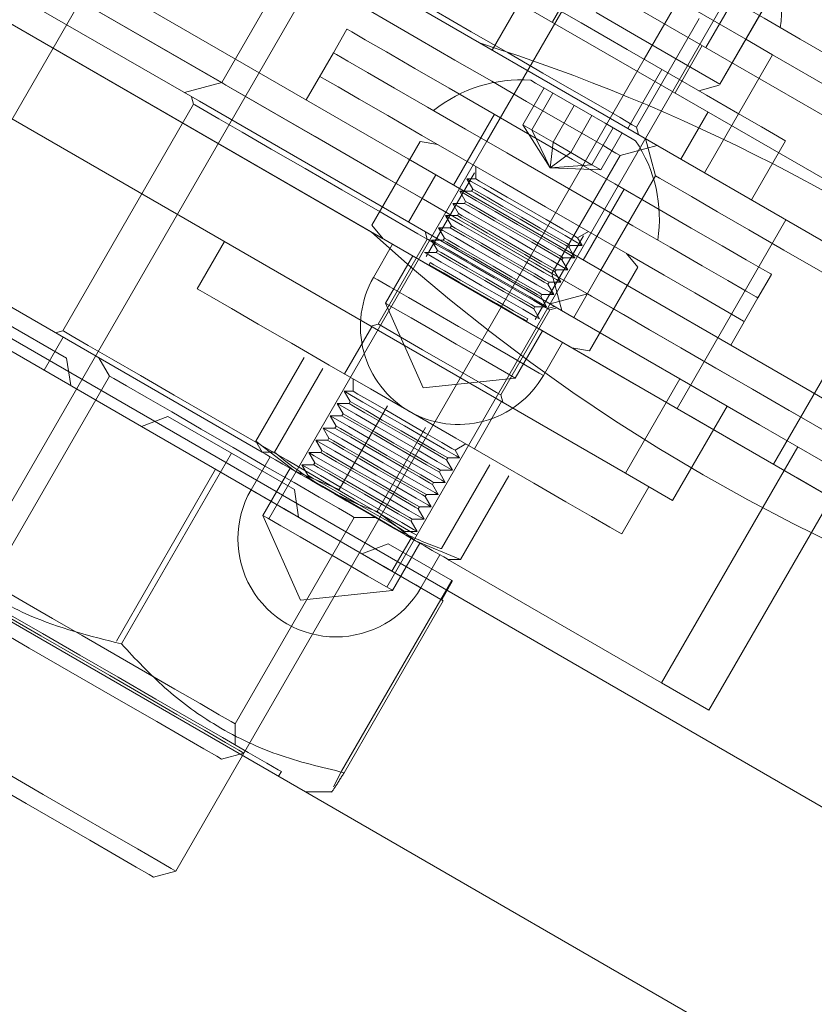
# Model space of a CAD drawing. Units: millimetres. Extents: x 1887.58 to 1893.75, y 923.85 to 929.81.
# Drawn here: x 1891.15 to 1891.2, y 927.01 to 927.07 of the extents above; entities that cross this region are included whole.
import ezdxf

# ---------------------------------------------------------------- set-up
doc = ezdxf.new("R2010")
doc.units = ezdxf.units.MM
doc.linetypes.add('HIDDEN', pattern=[1.905, 1.27, -0.635])
doc.layers.get('0').update_dxf_attribs({"lineweight": 80})

msp = doc.modelspace()

# ---------------------------------------------------------------- linework, layer by layer
at = {"color": 7, "linetype": 'HIDDEN', "lineweight": 0}
for p, q in [((1891.159591539611, 927.0801894084426), (1891.198529560539, 927.0577085156852)), ((1891.200028265878, 927.060304383747), (1891.166930970423, 927.0794131224914)), ((1891.192817203641, 927.0661982611339), (1891.169800012528, 927.0794872671795)), ((1891.147200175612, 927.0527320224845), (1891.160688613002, 927.0760947903754)), ((1891.171647555226, 927.0740940897647), (1891.149541450467, 927.0358050581856)), ((1891.185302773499, 927.0722672718472), (1891.178558554804, 927.0605859102345)), ((1891.191388533766, 927.0637350048667), (1891.196319959502, 927.0722765176005)), ((1891.187222763597, 927.0651017683941), (1891.190969571612, 927.0715914385487)), ((1891.167726909183, 927.0703006956592), (1891.163980101168, 927.0638110255046)), ((1891.622150590751, 926.7992861384305), (1891.153596628921, 927.0698059361953)), ((1891.163980101168, 927.0638110255046), (1891.153596628921, 927.0698059361953)), ((1891.18367427029, 927.069746352452), (1891.18217556495, 927.0671504843901)), ((1891.180358484106, 927.0681995870613), (1891.178859689435, 927.0656037189995)), ((1891.185048180293, 927.0568390575537), (1891.191792488319, 927.0685204638319)), ((1891.190618232988, 927.065737268769), (1891.192116938328, 927.0683331368307)), ((1891.620651974742, 926.7966902703687), (1891.152097923581, 927.0672100681335)), ((1891.172215878727, 927.0555949454199), (1891.152097923581, 927.0672100681335)), ((1891.186797190954, 927.0613671540534), (1891.190244293633, 927.0673376327294)), ((1891.170871358606, 927.066754658953), (1891.170121961271, 927.065456724922)), ((1891.188924786178, 927.0632538237071), (1891.190423580849, 927.0658496917689)), ((1891.165116569508, 927.026812736815), (1891.187222763597, 927.0651017683941)), ((1891.186322843612, 927.0612948853153), (1891.188196292285, 927.0645397427253)), ((1891.163980101168, 927.0638110255046), (1891.161932814467, 927.0632624441437)), ((1891.180550902971, 927.0614949866422), (1891.181719887776, 927.0635197619438)), ((1891.162322208076, 927.0630376428093), (1891.162431906482, 927.0626281944021)), ((1891.181038024639, 927.0612137728131), (1891.182207009444, 927.0632385481147)), ((1891.162431906482, 927.0626281944021), (1891.155237995787, 927.0501680455716)), ((1891.182208081415, 927.0605382521729), (1891.183377066221, 927.0625630274745)), ((1891.1789834128, 927.0620711712666), (1891.178234015465, 927.0607732372356)), ((1891.183182146089, 927.0599758245148), (1891.184351220225, 927.0620005998164)), ((1891.189243161682, 927.0596088529742), (1891.190741956353, 927.062204721036)), ((1891.190541140379, 927.0588594556388), (1891.192414499721, 927.0621043130487)), ((1891.182208081415, 927.0605382521729), (1891.180550902971, 927.0614949866422)), ((1891.182046124404, 927.0591329870061), (1891.180550902971, 927.0614949866422)), ((1891.182046124404, 927.0591329870061), (1891.181038024639, 927.0612137728131)), ((1891.184352202866, 927.0593003038746), (1891.185521277002, 927.0613250791762)), ((1891.18690688936, 927.0609577056464), (1891.186797190954, 927.0613671540534)), ((1891.178234015465, 927.0607732372356), (1891.176735310125, 927.0581773691738)), ((1891.184839324533, 927.0590190900456), (1891.186008309339, 927.0610438653472)), ((1891.187296282969, 927.0607328596465), (1891.187844864329, 927.0586855729456)), ((1891.178558554804, 927.0605859102345), (1891.166568733423, 927.03981896574)), ((1891.174890358024, 927.0605833643024), (1891.172230439672, 927.0559762992433)), ((1891.175862278755, 927.0604119828758), (1891.174890358024, 927.0605833643024)), ((1891.182046124404, 927.0591329870061), (1891.182208081415, 927.0605382521729)), ((1891.184352202866, 927.0593003038746), (1891.182208081415, 927.0605382521729)), ((1891.185897985616, 927.0598096242833), (1891.187945272317, 927.0603582056442)), ((1891.182046124404, 927.0591329870061), (1891.183182146089, 927.0599758245148)), ((1891.182151177601, 927.0533199541287), (1891.185897985616, 927.0598096242833)), ((1891.177953069628, 927.0592048984205), (1891.177953069628, 927.058520221358)), ((1891.182046124404, 927.0591329870061), (1891.184352202866, 927.0593003038746)), ((1891.182046124404, 927.0591329870061), (1891.184839324533, 927.0590190900456)), ((1891.184839324533, 927.0590190900456), (1891.184352202866, 927.0593003038746)), ((1891.175761870768, 927.0587393948426), (1891.174263165428, 927.0561435267808)), ((1891.177887768704, 927.058852800483), (1891.175227850352, 927.0542457354239)), ((1891.177466305284, 927.058520221358), (1891.177790844624, 927.0579582403547)), ((1891.177953069628, 927.058520221358), (1891.177466305284, 927.058520221358)), ((1891.187844864329, 927.0586855729456), (1891.18484745365, 927.0534938368219)), ((1891.177790844624, 927.0579582403547), (1891.177725901024, 927.0578458173547)), ((1891.185372719633, 927.0566517305526), (1891.186122027637, 927.0579496645835)), ((1891.177725901024, 927.0578458173547), (1891.177077001007, 927.0578458173547)), ((1891.177077001007, 927.0578458173547), (1891.177401451015, 927.0572838363513)), ((1891.173058448243, 927.0360721577247), (1891.185048180293, 927.0568390575537)), ((1891.176687607398, 927.0571714133514), (1891.177012057406, 927.056609432348)), ((1891.177336507415, 927.0571714133514), (1891.176687607398, 927.0571714133514)), ((1891.177401451015, 927.0572838363513), (1891.177336507415, 927.0571714133514)), ((1891.176298213789, 927.056497009348), (1891.176622663797, 927.0559350283447)), ((1891.176947203137, 927.056497009348), (1891.176298213789, 927.056497009348)), ((1891.177012057406, 927.056609432348), (1891.176947203137, 927.056497009348)), ((1891.183873924962, 927.0540558624907), (1891.185372719633, 927.0566517305526)), ((1891.172230439672, 927.0559762992433), (1891.172864868075, 927.0552202467521)), ((1891.176557809528, 927.0558226053447), (1891.17590882018, 927.0558226053447)), ((1891.17590882018, 927.0558226053447), (1891.176233359519, 927.0552606243414)), ((1891.176622663797, 927.0559350283447), (1891.176557809528, 927.0558226053447)), ((1891.195026804677, 927.0562696620815), (1891.189031893987, 927.0458861898343)), ((1891.145353615555, 927.0555286618553), (1891.166199617939, 927.0434932370242)), ((1891.175281448921, 927.0552095270382), (1891.172583743577, 927.0505369377277)), ((1891.175171750515, 927.0556189754453), (1891.175281448921, 927.0552095270382)), ((1891.176233359519, 927.0552606243414), (1891.176168415919, 927.0551482013414)), ((1891.183882679395, 927.0553916281788), (1891.181222761042, 927.0507845631197)), ((1891.183562070617, 927.0552818851073), (1891.184154960129, 927.0556242013058)), ((1891.183805408124, 927.054860377022), (1891.183562070617, 927.0552818851073)), ((1891.173383970223, 927.0549205414165), (1891.172334867552, 927.0531034159071)), ((1891.176168415919, 927.0551482013414), (1891.175519515902, 927.0551482013414)), ((1891.175519515902, 927.0551482013414), (1891.17584396591, 927.054586220338)), ((1891.183091564506, 927.0547479540221), (1891.183156418776, 927.054860377022)), ((1891.183416014515, 927.0541859730188), (1891.183091564506, 927.0547479540221)), ((1891.183156418776, 927.054860377022), (1891.183805408124, 927.054860377022)), ((1891.14460430755, 927.0542307278245), (1891.613158358712, 926.7837109300596)), ((1891.174487207449, 927.054283567081), (1891.172988502109, 927.0516876990192)), ((1891.17577902231, 927.054473797338), (1891.175130122293, 927.054473797338)), ((1891.17584396591, 927.054586220338), (1891.17577902231, 927.054473797338)), ((1891.182702170897, 927.0540735500188), (1891.182767114497, 927.0541859730188)), ((1891.182767114497, 927.0541859730188), (1891.183416014515, 927.0541859730188)), ((1891.186880090075, 927.0536610643594), (1891.186245751002, 927.0544171168506)), ((1891.175389718032, 927.0537993933347), (1891.175325846403, 927.0537993933347)), ((1891.175454572302, 927.0539118163347), (1891.175389718032, 927.0537993933347)), ((1891.183026710237, 927.0535115690154), (1891.182702170897, 927.0540735500188)), ((1891.186880090075, 927.0536610643594), (1891.184220261053, 927.0490539993003)), ((1891.182699758961, 927.0512726674278), (1891.182151177601, 927.0533199541287)), ((1891.184098056314, 927.052195902791), (1891.182151177601, 927.0533199541287)), ((1891.182312866619, 927.0533991460154), (1891.182377720889, 927.0535115690154)), ((1891.182637316628, 927.0528371650121), (1891.182312866619, 927.0533991460154)), ((1891.182377720889, 927.0535115690154), (1891.183026710237, 927.0535115690154)), ((1891.183348658979, 927.0508979687601), (1891.18484745365, 927.0534938368219)), ((1891.193484773827, 927.0519682428662), (1891.194234171162, 927.0532661768971)), ((1891.194337795064, 927.0428228529137), (1891.200332705754, 927.0532063251609)), ((1891.18192347301, 927.0527247420121), (1891.18198832728, 927.0528371650121)), ((1891.182247923019, 927.0521627610087), (1891.18192347301, 927.0527247420121)), ((1891.18198832728, 927.0528371650121), (1891.182637316628, 927.0528371650121)), ((1891.181534079401, 927.0520503380087), (1891.181599023002, 927.0521627610087)), ((1891.18185852941, 927.0514883570054), (1891.181534079401, 927.0520503380087)), ((1891.181599023002, 927.0521627610087), (1891.182247923019, 927.0521627610087)), ((1891.184098056314, 927.052195902791), (1891.182050769613, 927.0516473660955)), ((1891.172988502109, 927.0516876990192), (1891.175059104188, 927.0470310999486)), ((1891.181144685792, 927.0513759340055), (1891.181209629393, 927.0514883570054)), ((1891.181209629393, 927.0514883570054), (1891.18185852941, 927.0514883570054)), ((1891.18190087228, 927.0513877703563), (1891.182310365353, 927.0514974687622)), ((1891.18203067015, 927.0513128216896), (1891.182440163222, 927.0514225200957)), ((1891.179332964805, 927.0466402770445), (1891.18203067015, 927.0513128216896)), ((1891.181469225132, 927.050813953002), (1891.181144685792, 927.0513759340055)), ((1891.152013148509, 927.0506454301658), (1891.155438901092, 927.0486675536127)), ((1891.172239194105, 927.0503897649884), (1891.170740399434, 927.0477938969265)), ((1891.172583743577, 927.0505369377277), (1891.172174250505, 927.0504272393216)), ((1891.180755381514, 927.0507015300021), (1891.180820235784, 927.050813953002)), ((1891.180787272664, 927.0506462341443), (1891.180755381514, 927.0507015300021)), ((1891.155250412789, 927.0498147416663), (1891.154201310118, 927.0479976608224)), ((1891.155237995787, 927.0501680455716), (1891.154828502714, 927.0500583025001)), ((1891.180127116947, 927.0475661923363), (1891.181625911618, 927.0501620603981)), ((1891.159564650995, 927.044901137454), (1891.151512895192, 927.0495497860701)), ((1891.181680046173, 927.0477080052185), (1891.182729148844, 927.0495251307281)), ((1891.183248340323, 927.049225380727), (1891.184220261053, 927.0490539993003)), ((1891.155438901092, 927.0486675536127), (1891.155673305504, 927.0471477661687)), ((1891.157223644133, 927.0486755040672), (1891.157800543405, 927.047676337397)), ((1891.157800543405, 927.047676337397), (1891.151244813013, 927.0363214357393)), ((1891.171208761602, 927.0475234921423), (1891.171208761602, 927.0468388150798)), ((1891.175059104188, 927.0470310999486), (1891.180127116947, 927.0475661923363)), ((1891.171208761602, 927.0468388150798), (1891.170722086589, 927.0468388150798)), ((1891.170722086589, 927.0468388150798), (1891.171046536598, 927.0462768340765)), ((1891.179442663211, 927.046230783972), (1891.179332964805, 927.0466402770445)), ((1891.170981682329, 927.0461644110765), (1891.170332692981, 927.0461644110765)), ((1891.170332692981, 927.0461644110765), (1891.170657142989, 927.0456024300731)), ((1891.173099004494, 927.0460424296649), (1891.170439086141, 927.0414353646058)), ((1891.171046536598, 927.0462768340765), (1891.170981682329, 927.0461644110765)), ((1891.177879103602, 927.0436723902435), (1891.179377808942, 927.0462682583053)), ((1891.169943299371, 927.0454900070732), (1891.170267838711, 927.0449280260698)), ((1891.17059228872, 927.0454900070732), (1891.169943299371, 927.0454900070732)), ((1891.170657142989, 927.0456024300731), (1891.17059228872, 927.0454900070732)), ((1891.161007435161, 927.0454525774053), (1891.159564650995, 927.044901137454)), ((1891.161007435161, 927.0454525774053), (1891.164511352325, 927.0434295887227)), ((1891.170267838711, 927.0449280260698), (1891.170202895111, 927.0448156030699)), ((1891.168210546944, 927.0399093686608), (1891.159564650995, 927.044901137454)), ((1891.170202895111, 927.0448156030699), (1891.169553995094, 927.0448156030699)), ((1891.169553995094, 927.0448156030699), (1891.169878445102, 927.0442536220664)), ((1891.165847386005, 927.0440863498635), (1891.167974445244, 927.0424685217024)), ((1891.169164601485, 927.0441411990665), (1891.169489051493, 927.0435792180632)), ((1891.169813501502, 927.0441411990665), (1891.169164601485, 927.0441411990665)), ((1891.169878445102, 927.0442536220664), (1891.169813501502, 927.0441411990665)), ((1891.176817762591, 927.0436004788291), (1891.177410741434, 927.0439427950276)), ((1891.164511352325, 927.0434295887227), (1891.158455785919, 927.0329410632788)), ((1891.164511352325, 927.0434295887227), (1891.167976142532, 927.0414291561049)), ((1891.168775207876, 927.0434667950632), (1891.169099657884, 927.0429048140599)), ((1891.169424197224, 927.0434667950632), (1891.168775207876, 927.0434667950632)), ((1891.169489051493, 927.0435792180632), (1891.169424197224, 927.0434667950632)), ((1891.177061189429, 927.0431789707438), (1891.176817762591, 927.0436004788291)), ((1891.176870199859, 927.0432892051356), (1891.177061189429, 927.0431789707438)), ((1891.188185393909, 927.0307997110881), (1891.195679099271, 927.0437790513972)), ((1891.168385814267, 927.0427923910598), (1891.168710353606, 927.0422304100565)), ((1891.169034803615, 927.0427923910598), (1891.168385814267, 927.0427923910598)), ((1891.169099657884, 927.0429048140599), (1891.169034803615, 927.0427923910598)), ((1891.178732660825, 927.0427898004623), (1891.176072742472, 927.0381827354032)), ((1891.176185656792, 927.0431598985862), (1891.176347345811, 927.0430665477439)), ((1891.176250600392, 927.0432722769207), (1891.17641220008, 927.0431789707438)), ((1891.176347345811, 927.0430665477439), (1891.17641220008, 927.0431789707438)), ((1891.176671795819, 927.0425045667405), (1891.176347345811, 927.0430665477439)), ((1891.17641220008, 927.0431789707438), (1891.177061189429, 927.0431789707438)), ((1891.163635194372, 927.0425509741688), (1891.158179127969, 927.0331007870166)), ((1891.167742988754, 927.0426021608029), (1891.166244283414, 927.040006292741)), ((1891.167974445244, 927.0424685217024), (1891.170439086141, 927.0414353646058)), ((1891.175796263183, 927.0424854945828), (1891.175957952202, 927.0423921437406)), ((1891.175861206784, 927.0425978729173), (1891.176022806471, 927.0425045667405)), ((1891.175957952202, 927.0423921437406), (1891.176022806471, 927.0425045667405)), ((1891.176282402211, 927.0418301627373), (1891.175957952202, 927.0423921437406)), ((1891.176022806471, 927.0425045667405), (1891.176671795819, 927.0425045667405)), ((1891.176480806249, 927.0426148011322), (1891.176671795819, 927.0425045667405)), ((1891.198274967333, 927.0422803013918), (1891.190781261971, 927.0293009610828)), ((1891.168645410006, 927.0421179870566), (1891.168581627708, 927.0421179870566)), ((1891.175406958906, 927.0418110905795), (1891.175568558593, 927.0417177397372)), ((1891.175471813175, 927.041923468914), (1891.175633502193, 927.0418301627373)), ((1891.175568558593, 927.0417177397372), (1891.175633502193, 927.0418301627373)), ((1891.175893008602, 927.0411557587339), (1891.175568558593, 927.0417177397372)), ((1891.175633502193, 927.0418301627373), (1891.176282402211, 927.0418301627373)), ((1891.176091412641, 927.0419403971289), (1891.176282402211, 927.0418301627373)), ((1891.167976142532, 927.0414291561049), (1891.168210546944, 927.0399093686608)), ((1891.175017565296, 927.0411366865761), (1891.175179164984, 927.041043335734)), ((1891.175082419566, 927.0412490649106), (1891.175244108585, 927.0411557587339)), ((1891.175179164984, 927.041043335734), (1891.175244108585, 927.0411557587339)), ((1891.175244108585, 927.0411557587339), (1891.175893008602, 927.0411557587339)), ((1891.175702108363, 927.0412659931255), (1891.175893008602, 927.0411557587339)), ((1891.175503704324, 927.0404813547306), (1891.175179164984, 927.041043335734)), ((1891.175312714754, 927.0405915891223), (1891.175503704324, 927.0404813547306)), ((1891.174628171688, 927.0404622825729), (1891.174789860706, 927.0403689317307)), ((1891.174693115288, 927.0405746609073), (1891.174854714975, 927.0404813547306)), ((1891.174789860706, 927.0403689317307), (1891.174854714975, 927.0404813547306)), ((1891.175114310715, 927.0398069507272), (1891.174789860706, 927.0403689317307)), ((1891.174854714975, 927.0404813547306), (1891.175503704324, 927.0404813547306)), ((1891.164712168299, 927.0285460698939), (1891.171267898691, 927.0399009715516)), ((1891.166244283414, 927.040006292741), (1891.168314885493, 927.0353496936705)), ((1891.176172525143, 927.035312576661), (1891.168210546944, 927.0399093686608)), ((1891.171267898691, 927.0399009715516), (1891.172421607904, 927.0399009715516)), ((1891.174238778079, 927.039787833904), (1891.174400467097, 927.0396945277273)), ((1891.174303721679, 927.039900256904), (1891.174465321367, 927.0398069507272)), ((1891.174400467097, 927.0396945277273), (1891.174465321367, 927.0398069507272)), ((1891.174724917106, 927.0391325467239), (1891.174400467097, 927.0396945277273)), ((1891.174465321367, 927.0398069507272), (1891.175114310715, 927.0398069507272)), ((1891.174923321145, 927.039917185119), (1891.175114310715, 927.0398069507272)), ((1891.173849473801, 927.0391134299007), (1891.174011073488, 927.039020123724)), ((1891.17391432807, 927.0392258529007), (1891.174076017089, 927.0391325467239)), ((1891.174043053968, 927.0389648278663), (1891.174011073488, 927.039020123724)), ((1891.174076017089, 927.0391325467239), (1891.174724917106, 927.0391325467239)), ((1891.174533927536, 927.0392427811156), (1891.174724917106, 927.0391325467239)), ((1891.17312973434, 927.0384537655041), (1891.171686950175, 927.0379022808872)), ((1891.17312973434, 927.0384537655041), (1891.17667277846, 927.0364082207567)), ((1891.173345825907, 927.0369445637775), (1891.174394928578, 927.038761689287)), ((1891.173382898251, 927.035884786058), (1891.174881603591, 927.0384806541199)), ((1891.176424974406, 927.0375895778985), (1891.188185393909, 927.0307997110881)), ((1891.176633651504, 927.0364307768215), (1891.170578085099, 927.0259422513775)), ((1891.17667277846, 927.0364082207567), (1891.176082658208, 927.0353644332771)), ((1891.168314885493, 927.0353496936705), (1891.173382898251, 927.035884786058)), ((1891.176172525143, 927.035312576661), (1891.170716458739, 927.0258623895087)), ((1891.190781261971, 927.0293009610828), (1891.188185393909, 927.0307997110881)), ((1891.164712168299, 927.027392360681), (1891.164712168299, 927.0285460698939)), ((1891.163963128287, 927.0266133501358), (1891.165191518174, 927.0269424900192)), ((1891.167108917674, 927.0256624221782), (1891.167258815008, 927.0259220179175)), ((1891.170578085099, 927.0259422513775), (1891.170130983696, 927.0250841382765)), ((1891.16860154851, 927.0248006465083), (1891.170030754371, 927.0248006465083))]:
    msp.add_line(p, q, dxfattribs=at)
at = {"color": 7, "linetype": 'Continuous', "lineweight": 15}
for p, q in [((1891.626646796102, 926.8070737426159), (1891.15809274494, 927.0775935403808)), ((1891.191393446968, 927.0637321909417), (1891.196324872705, 927.0722737036756)), ((1891.186701160183, 927.066441285982), (1891.184581962068, 927.067664807332)), ((1891.143360106085, 927.0670630740561), (1891.186191973771, 927.0423341232889)), ((1891.191393446968, 927.0637321909417), (1891.186701160183, 927.066441285982)), ((1891.194287948394, 927.0653491257933), (1891.192817203641, 927.0661982611339)), ((1891.170121961271, 927.065456724922), (1891.16862325593, 927.0628608568602)), ((1891.192414499721, 927.0621043130487), (1891.194287948394, 927.0653491257933)), ((1891.194287948394, 927.0653491257933), (1891.200777573883, 927.061602317778)), ((1891.190227499415, 927.0633669613546), (1891.191353516033, 927.0636686766366)), ((1891.19313700844, 927.0573607502988), (1891.195010367783, 927.0606055630434)), ((1891.16412705058, 927.0550732973402), (1891.16262834524, 927.0524774292784)), ((1891.191986068487, 927.0493723748043), (1891.193484773827, 927.0519682428662)), ((1891.168507304358, 927.0486934595881), (1891.165847386005, 927.0440863498635)), ((1891.169549260553, 927.0480918603087), (1891.166889342201, 927.0434847505841)), ((1891.186191973771, 927.0423341232889), (1891.189189384451, 927.0475258594125)), ((1891.191785252513, 927.0460271094071), (1891.188787841832, 927.0408353732835)), ((1891.175183006215, 927.044839231106), (1891.172523087862, 927.0402321213815)), ((1891.166199617939, 927.0434932370242), (1891.165847386005, 927.0440863498635)), ((1891.166889342201, 927.0434847505841), (1891.166199617939, 927.0434932370242)), ((1891.166639751528, 927.0432391351384), (1891.165590648857, 927.041422009629)), ((1891.317544023269, 926.9388087092289), (1891.137859999524, 927.0425493215463)), ((1891.188787841832, 927.0408353732835), (1891.186191973771, 927.0423341232889)), ((1891.179774706351, 927.0421882011829), (1891.177114787998, 927.0375811361238)), ((1891.185991157796, 927.0389889025571), (1891.187489863136, 927.0415847706189)), ((1891.174650147101, 927.0386142932203), (1891.172523087862, 927.0402321213815)), ((1891.177114787998, 927.0375811361238), (1891.174650147101, 927.0386142932203)), ((1891.174935738147, 927.0360265989403), (1891.175984840818, 927.0378437244499)), ((1891.176424974406, 927.0375895778985), (1891.177114787998, 927.0375811361238)), ((1891.161444710159, 927.0204528198647), (1891.165116569508, 927.026812736815)), ((1891.160216320272, 927.0201236799812), (1891.161444710159, 927.0204528198647))]:
    msp.add_line(p, q, dxfattribs=at)
at = {"color": 7, "linetype": 'Continuous', "lineweight": 15, "flags": 128}
for points in [[(1891.195010367783, 927.0606055630434), (1891.194974188748, 927.0606264664856), (1891.194553886631, 927.0608691340099), (1891.193674244771, 927.0613770251233), (1891.192361883791, 927.0621346855717), (1891.190656823958, 927.0631191573007), (1891.18861069856, 927.0643004251116), (1891.186285860599, 927.0656427119588), (1891.183752881525, 927.0671051489333), (1891.181088675287, 927.0686433385529), (1891.178374175724, 927.0702105160657), (1891.175692013965, 927.0717590680754), (1891.173123481174, 927.0732419618373), (1891.170746831262, 927.0746141745527), (1891.168634154306, 927.0758339440029), (1891.166849589928, 927.0768642425089), (1891.165447540675, 927.077673714908), (1891.16447043875, 927.0782378398541), (1891.163948031357, 927.0785394658051), (1891.163859951041, 927.0785902951154)], [(1891.154559080571, 927.0709808168433), (1891.164251399262, 927.0653849921696), (1891.174243691281, 927.0596159101192), (1891.184522646317, 927.053681342485), (1891.195074596735, 927.0475891950557), (1891.205885338914, 927.041347596948), (1891.21694040124, 927.034964945271), (1891.228225044106, 927.0284497264648), (1891.239724259912, 927.0218106949627), (1891.251422505075, 927.0150566945285), (1891.263304236007, 927.0081967922538), (1891.275353551801, 927.0012401445607), (1891.287554283554, 926.9941959972025), (1891.299890173034, 926.9870738639254)], [(1891.153060375231, 927.0683849487815), (1891.162752604591, 927.0627891241077), (1891.172744985941, 927.0570200420574), (1891.183023940977, 927.0510854744231), (1891.193575891395, 927.0449933269939), (1891.204386633574, 927.0387517288862), (1891.2154416959, 927.0323690772091), (1891.226726338766, 927.025853858403), (1891.238225465241, 927.0192148269009), (1891.249923799734, 927.0124608264667), (1891.261805530667, 927.005600924192), (1891.27385475713, 926.9986442764989), (1891.286055578214, 926.9916001291407), (1891.298391467694, 926.9844779958637)], [(1891.170121961271, 927.065456724922), (1891.170290528772, 927.065359443518), (1891.170924242528, 927.0649935886142), (1891.172003271067, 927.0643705499069), (1891.173483574232, 927.0635159207129), (1891.175304496306, 927.0624645847681), (1891.177391445949, 927.0612596889212), (1891.179659112102, 927.0599504991906), (1891.182014501248, 927.0585906141462), (1891.184361225291, 927.057235731635), (1891.186603253462, 927.0559412815111), (1891.188648753544, 927.0547602816931), (1891.190414022437, 927.0537411048902)], [(1891.180982728781, 927.0639453792527), (1891.18098540871, 927.0639438159611), (1891.181252418918, 927.0637896754077), (1891.181916951851, 927.0634059989795), (1891.182877974206, 927.0628511197867), (1891.183989161887, 927.0622096342382), (1891.185081232745, 927.0615790917311), (1891.185988120544, 927.0610555230361)], [(1891.185988120544, 927.0610555230361), (1891.186571540975, 927.0607186560254), (1891.186745557665, 927.0606182033728)], [(1891.190414022437, 927.0537411048902), (1891.191826791404, 927.0529254686556), (1891.192829173988, 927.0523467380992), (1891.193380167285, 927.0520286305881), (1891.193484773827, 927.0519682428662)], [(1891.16262834524, 927.0524774292784), (1891.162796912742, 927.0523801032089), (1891.163430626497, 927.0520142483052), (1891.164509655036, 927.0513912095978), (1891.165989958201, 927.0505365804038), (1891.167810880276, 927.0494852891245), (1891.169897829918, 927.048280348612), (1891.172165496072, 927.0469711588815), (1891.174520885217, 927.0456112738372), (1891.176867609261, 927.0442563913259), (1891.179109637432, 927.0429619412021), (1891.181155137514, 927.0417809860495), (1891.182920406407, 927.040761764581)], [(1891.166199617939, 927.0434932370242), (1891.166361128296, 927.043399975513), (1891.166607324393, 927.0432578053068), (1891.166934097006, 927.0430691830069), (1891.167335728955, 927.0428372798619), (1891.167805431088, 927.0425660710993), (1891.168335163618, 927.0422602465936), (1891.16891581479, 927.0419250322057), (1891.169537468868, 927.0415661451159)], [(1891.169537468868, 927.0415661451159), (1891.170189495468, 927.0411897044947), (1891.170860728223, 927.0408021421703), (1891.171539643439, 927.0404101579638), (1891.172214717425, 927.0400204070311), (1891.172874337156, 927.0396395891934), (1891.173507246933, 927.0392741809444), (1891.174102548381, 927.0389304354507), (1891.174650147101, 927.0386142932203)], [(1891.182920406407, 927.040761764581), (1891.184333175373, 927.0399461283466), (1891.185335557958, 927.0393673977902), (1891.185886551254, 927.039049290279), (1891.185991157796, 927.0389889025571)], [(1891.174650147101, 927.0386142932203), (1891.175140663345, 927.0383311141104), (1891.175565610672, 927.0380857666576), (1891.175917842606, 927.037882404751), (1891.176191195311, 927.0377245569632), (1891.176381202241, 927.0376149032227), (1891.176484379487, 927.0375553194793), (1891.176499029763, 927.0375468330392), (1891.176424974406, 927.0375895778985)], [(1891.145869501788, 927.0294451859007), (1891.145931318805, 927.0294095428519), (1891.146417457832, 927.029128820343), (1891.147358559385, 927.028585509508), (1891.148695307714, 927.0278136901043), (1891.150343910387, 927.0268619135028), (1891.152200654173, 927.0257898974431), (1891.154148962181, 927.0246650421269), (1891.156066361682, 927.0235580530007), (1891.157832345223, 927.0225384295429), (1891.159336053096, 927.0216703113756), (1891.160482883825, 927.0210081903778), (1891.161200747336, 927.0205936947721), (1891.161444710159, 927.0204528198647), (1891.161444710159, 927.0204528198647)], [(1891.160216320272, 927.0201236799812), (1891.159978163961, 927.0202612049779), (1891.159278613295, 927.0206650702007), (1891.158165371002, 927.0213078510479), (1891.156714189728, 927.0221456860234), (1891.155024048163, 927.0231214926504), (1891.153210093902, 927.024168764037), (1891.151395960979, 927.0252161247545), (1891.14970537276, 927.0261922440397), (1891.148253298176, 927.0270305703355), (1891.147138983911, 927.0276739318338), (1891.146438182613, 927.0280785563696), (1891.146198686337, 927.028216796014), (1891.146198686337, 927.028216796014)]]:
    msp.add_lwpolyline(points, dxfattribs=at)
at = {"color": 7, "linetype": 'HIDDEN', "lineweight": 0, "flags": 128}
for points in [[(1891.176866269297, 927.0771381312002), (1891.176867073275, 927.07713763988), (1891.177135066124, 927.0769829186754), (1891.177870259838, 927.0765584626688), (1891.179042549889, 927.0758816467298), (1891.180604054886, 927.0749801187874), (1891.18249072454, 927.0738908618545), (1891.184625376909, 927.0726584074096), (1891.186920556995, 927.0713332721045), (1891.189282377969, 927.0699696798258), (1891.191614183744, 927.0686234177512), (1891.193820390204, 927.0673496924076), (1891.195810683759, 927.0662005390731), (1891.197503683914, 927.0652230798236), (1891.197633213791, 927.0651483544843)], [(1891.177711697403, 927.0666126674087), (1891.175689959353, 927.0677799102605), (1891.173769611932, 927.0688886413403), (1891.172046953901, 927.0698832074667), (1891.17060827896, 927.0707138066352), (1891.169525855844, 927.071338765958), (1891.168853908442, 927.0717266856062), (1891.168626114521, 927.0718582254294)], [(1891.167726909183, 927.0703006956592), (1891.167954703104, 927.0701692005015), (1891.168626650507, 927.0697812361877), (1891.169709073622, 927.069156276865), (1891.171147659233, 927.0683257223619), (1891.172870406594, 927.0673311115701), (1891.174790664685, 927.0662224251557), (1891.176812402734, 927.0650551823039), (1891.178834140783, 927.0638879394521), (1891.180754488205, 927.0627792083724), (1891.182477146235, 927.0617846422459), (1891.183915821177, 927.0609540430775), (1891.184998244293, 927.0603290837546), (1891.185670191695, 927.0599411641064), (1891.185897985616, 927.0598096242833)], [(1891.170871358606, 927.066754658953), (1891.170872251915, 927.0667541676327), (1891.171140155433, 927.0665994464281), (1891.171875349148, 927.0661749904216), (1891.173047639198, 927.0654981744825), (1891.174609144195, 927.0645966465402), (1891.176495813849, 927.0635073896073), (1891.178630466218, 927.0622749351623), (1891.180925646304, 927.0609497998573), (1891.183287467278, 927.0595862075785), (1891.185619273053, 927.0582399455039), (1891.187825479514, 927.0569662201603), (1891.189815773069, 927.0558170668259), (1891.191508773224, 927.0548396522418), (1891.192835159162, 927.0540738626771), (1891.193740528335, 927.053551142626), (1891.194187808399, 927.053292886851), (1891.194234171162, 927.0532661768971)], [(1891.186797190954, 927.0613671540534), (1891.186569397032, 927.0614986492111), (1891.18589744963, 927.0618866135248), (1891.184815026515, 927.0625115728476), (1891.183376440904, 927.0633421273507), (1891.181653693543, 927.0643367381425), (1891.179733346121, 927.0654454245569), (1891.177711697403, 927.0666126674087)], [(1891.169372653266, 927.064158790891), (1891.169373457245, 927.0641582995709), (1891.169641450093, 927.0640035783663), (1891.170376643808, 927.0635791223597), (1891.171548933858, 927.0629023064207), (1891.173110438855, 927.0620007784783), (1891.174997108509, 927.0609115215454), (1891.177131760879, 927.0596790671005), (1891.179426940964, 927.0583539317955), (1891.181788761938, 927.0569903395167), (1891.184120567714, 927.0556440774421), (1891.186326774173, 927.0543703520985), (1891.188317067729, 927.053221198764), (1891.190010067884, 927.05224378418), (1891.191336364491, 927.0514779946153), (1891.192241733665, 927.0509552745642), (1891.19268910306, 927.0506970187892), (1891.192735376491, 927.0506703088353)], [(1891.173065594719, 927.0585655121495), (1891.171043856669, 927.0597327550012), (1891.169123509248, 927.0608414414155), (1891.167400851218, 927.0618360522074), (1891.165962265607, 927.0626666067105), (1891.164879842491, 927.0632915660333), (1891.164207895089, 927.0636795303469), (1891.163980101168, 927.0638110255046)], [(1891.162431906482, 927.0626281944021), (1891.162488988959, 927.0625952312819), (1891.162941450218, 927.06233398292), (1891.163825290632, 927.0618236798709), (1891.165099149972, 927.0610882181636), (1891.166703533826, 927.0601619902136), (1891.168563314864, 927.0590882322005), (1891.170591484741, 927.0579172374488), (1891.172693441983, 927.0567037211651), (1891.174770654552, 927.0555044085025), (1891.175281448921, 927.0552095270382)], [(1891.182151177601, 927.0533199541287), (1891.181923383679, 927.0534514939518), (1891.181251436277, 927.0538394136001), (1891.180169013162, 927.0544643729229), (1891.17873033822, 927.0552949720914), (1891.17700768019, 927.0562895382178), (1891.175087332768, 927.0573982692977), (1891.173065594719, 927.0585655121495)], [(1891.177466305284, 927.058520221358), (1891.177707588179, 927.0583809544078), (1891.178394632512, 927.0579842803264), (1891.179422921072, 927.0573905868359), (1891.180635856704, 927.0566903215228), (1891.181848792336, 927.055990011544), (1891.182877080896, 927.0553963627191), (1891.183564125229, 927.0549996439723), (1891.183805408124, 927.054860377022), (1891.183805408124, 927.054860377022)], [(1891.183562070617, 927.0552818851073), (1891.183348569648, 927.0554051171522), (1891.182740672537, 927.0557560984528), (1891.181830747485, 927.0562814091014), (1891.180757525457, 927.0569010532327), (1891.17968430343, 927.0575206973639), (1891.178774467709, 927.0580460080125), (1891.178166481267, 927.0583969893131), (1891.177953069628, 927.058520221358)], [(1891.187844864329, 927.0586855729456), (1891.188072658251, 927.0585540777879), (1891.188744605653, 927.0581661134742), (1891.189827028768, 927.0575411541514), (1891.19126570371, 927.0567105996483), (1891.19298836174, 927.0557159888565), (1891.194908709162, 927.054607302442), (1891.19693035788, 927.0534400595903), (1891.19895209593, 927.0522728167385), (1891.200872443351, 927.0511640856587), (1891.202595101382, 927.0501695195323), (1891.204033776324, 927.0493389203638), (1891.205116199439, 927.048713961041), (1891.205788146841, 927.0483260413928), (1891.206015940762, 927.0481945015696)], [(1891.177790844624, 927.0579582403547), (1891.177995055175, 927.0578403235013), (1891.178576599656, 927.0575045731275), (1891.179446951097, 927.0570020418711), (1891.1804736317, 927.0564092863556), (1891.181500312302, 927.0558165308402), (1891.182370663744, 927.0553140442491), (1891.182952208225, 927.0549782938754), (1891.183156418776, 927.054860377022)], [(1891.177077001007, 927.0578458173547), (1891.17731819457, 927.0577065504044), (1891.178005328234, 927.0573098763231), (1891.179033527463, 927.0567161828326), (1891.180246463095, 927.0560159175194), (1891.181459398728, 927.0553156075407), (1891.182487687287, 927.0547219587157), (1891.18317473162, 927.054325239969), (1891.183416014515, 927.0541859730188), (1891.183416014515, 927.0541859730188)], [(1891.177725901024, 927.0578458173547), (1891.177930111574, 927.0577279451668), (1891.178511656056, 927.0573921501276), (1891.179382096828, 927.0568896635366), (1891.18040877743, 927.0562969080211), (1891.181435368702, 927.0557041525057), (1891.182305809474, 927.0552016212491), (1891.182887353955, 927.0548658708755), (1891.183091564506, 927.0547479540221)], [(1891.176687607398, 927.0571714133514), (1891.176928890292, 927.0570321464011), (1891.177615934625, 927.0566354723197), (1891.178644223185, 927.0560417788294), (1891.179857158817, 927.0553414688507), (1891.18107009445, 927.0546412035375), (1891.182098293678, 927.054047510047), (1891.182785427342, 927.0536508359656), (1891.183026710237, 927.0535115690154), (1891.183026710237, 927.0535115690154)], [(1891.177336507415, 927.0571714133514), (1891.177540717965, 927.0570535411634), (1891.178122351778, 927.0567177461243), (1891.178992703219, 927.0562152595332), (1891.180019383821, 927.0556225040178), (1891.181046064424, 927.0550297485023), (1891.181916415865, 927.0545272172459), (1891.182497960347, 927.0541914668721), (1891.182702170897, 927.0540735500188)], [(1891.177401451015, 927.0572838363513), (1891.177605661566, 927.057165919498), (1891.178187206047, 927.0568301691242), (1891.179057557488, 927.0563276378678), (1891.180084238091, 927.0557348823522), (1891.181110918694, 927.0551421268368), (1891.181981270135, 927.0546396402458), (1891.182562903947, 927.054303889872), (1891.182767114497, 927.0541859730188)], [(1891.176298213789, 927.056497009348), (1891.176539496683, 927.0563577423977), (1891.177226541016, 927.055961023651), (1891.178254829576, 927.055367374826), (1891.179467765208, 927.0546670648473), (1891.180680700841, 927.0539667995341), (1891.1817089894, 927.0533731060436), (1891.182396033733, 927.0529764319624), (1891.182637316628, 927.0528371650121), (1891.182637316628, 927.0528371650121)], [(1891.176947203137, 927.056497009348), (1891.177151413687, 927.0563790924947), (1891.177732958169, 927.0560433421209), (1891.17860330961, 927.0555408555299), (1891.179629990213, 927.0549481000145), (1891.180656670815, 927.054355344499), (1891.181527022256, 927.0538528132425), (1891.182108566738, 927.0535170628688), (1891.182312866619, 927.0533991460154)], [(1891.177012057406, 927.056609432348), (1891.177216267957, 927.0564915154946), (1891.177797812438, 927.0561557651208), (1891.17866825321, 927.0556532338644), (1891.179694933813, 927.055060478349), (1891.180721525085, 927.0544677228335), (1891.181591965857, 927.0539652362424), (1891.182173510338, 927.0536294412033), (1891.182377720889, 927.0535115690154)], [(1891.17590882018, 927.0558226053447), (1891.176150103074, 927.0556833383944), (1891.176837147407, 927.0552866196476), (1891.177865435967, 927.0546929708227), (1891.179078371599, 927.053992660844), (1891.180291307232, 927.0532923955308), (1891.181319595792, 927.0526987020403), (1891.182006640124, 927.0523020279591), (1891.182247923019, 927.0521627610087), (1891.182247923019, 927.0521627610087)], [(1891.176557809528, 927.0558226053447), (1891.176762020079, 927.0557046884913), (1891.17734356456, 927.0553689381176), (1891.178213916001, 927.0548664515266), (1891.179240596604, 927.0542736960111), (1891.180267277206, 927.0536809404957), (1891.181137717978, 927.0531784092392), (1891.18171926246, 927.0528426588654), (1891.18192347301, 927.0527247420121)], [(1891.176622663797, 927.0559350283447), (1891.176826874348, 927.0558171114913), (1891.17740850816, 927.0554813611176), (1891.178278859601, 927.054978829861), (1891.179305540204, 927.0543860743456), (1891.180332220807, 927.0537933188301), (1891.181202572248, 927.0532908322391), (1891.181784116729, 927.0529550371999), (1891.18198832728, 927.0528371650121)], [(1891.172215878727, 927.0555949454199), (1891.172293596653, 927.0555500566178), (1891.172786167509, 927.0552656715399), (1891.173721730543, 927.0547255319537), (1891.175078310342, 927.0539423228539), (1891.176824194419, 927.0529343570852), (1891.178918290538, 927.051725307349), (1891.181311734668, 927.050343446891), (1891.183948248312, 927.0488212475113), (1891.186766103783, 927.0471943522589), (1891.18969928551, 927.045500905449), (1891.192679008662, 927.0437805700234), (1891.195635327105, 927.0420736789056), (1891.198499188016, 927.0404202523611), (1891.201203235858, 927.038859060022), (1891.203684224318, 927.037426682912), (1891.20588399895, 927.0361566648029), (1891.207750837133, 927.035078797566), (1891.209241234694, 927.0342183618604), (1891.210320084572, 927.033595501815), (1891.210962106106, 927.03322482304), (1891.211153899654, 927.033114097328)], [(1891.175281448921, 927.0552095270382), (1891.175338888722, 927.0551763405905), (1891.175786883434, 927.0549176828262), (1891.176622395804, 927.0544352956988), (1891.177732511514, 927.0537943461361), (1891.17896742256, 927.053081395828), (1891.180160258729, 927.0523926988728), (1891.181149956318, 927.0518213381197), (1891.181802786898, 927.0514444061782), (1891.18203067015, 927.0513128216896)], [(1891.176233359519, 927.0552606243414), (1891.17643757007, 927.055142707488), (1891.177019114551, 927.0548069571142), (1891.177889465992, 927.0543044258578), (1891.178916146595, 927.0537116703423), (1891.179942827198, 927.0531189148269), (1891.180813178639, 927.0526164282359), (1891.18139472312, 927.0522806331967), (1891.181599023002, 927.0521627610087)], [(1891.175519515902, 927.0551482013414), (1891.175760709466, 927.0550088897256), (1891.176447843129, 927.0546122156443), (1891.177476131689, 927.0540185668193), (1891.178689067321, 927.0533182568406), (1891.179901913623, 927.0526179915274), (1891.180930202183, 927.052024298037), (1891.181617335846, 927.0516276239557), (1891.18185852941, 927.0514883570054), (1891.18185852941, 927.0514883570054)], [(1891.176168415919, 927.0551482013414), (1891.17637262647, 927.055030284488), (1891.176954170951, 927.0546945341143), (1891.177824611723, 927.0541920475233), (1891.178851292326, 927.0535992920078), (1891.179877972928, 927.0530065364924), (1891.180748324369, 927.0525040052358), (1891.181329868851, 927.0521682548622), (1891.181534079401, 927.0520503380087)], [(1891.175130122293, 927.054473797338), (1891.175371405187, 927.0543344857223), (1891.17605844952, 927.0539378116409), (1891.17708673808, 927.053344162816), (1891.178299673712, 927.0526438528373), (1891.179512609345, 927.0519435875241), (1891.180540897905, 927.0513498940337), (1891.181227942237, 927.0509532199524), (1891.181469225132, 927.050813953002), (1891.181469225132, 927.050813953002)], [(1891.17577902231, 927.054473797338), (1891.175983322192, 927.0543558804846), (1891.176564866673, 927.054020130111), (1891.177435218114, 927.0535175988545), (1891.178461898717, 927.0529248880044), (1891.179488579319, 927.052332132489), (1891.180358930761, 927.0518296012326), (1891.180940475242, 927.0514938508588), (1891.181144685792, 927.0513759340055)], [(1891.17584396591, 927.054586220338), (1891.176048176461, 927.0544683034847), (1891.176629720942, 927.0541325084455), (1891.177500072383, 927.0536300218545), (1891.178526752986, 927.053037266339), (1891.179553433589, 927.0524445108235), (1891.180423874361, 927.0519420242325), (1891.181005418842, 927.0516062291933), (1891.181209629393, 927.0514883570054)], [(1891.175389718032, 927.0537993933347), (1891.175593928583, 927.0536814764814), (1891.176175473064, 927.0533457261076), (1891.177045824505, 927.0528431948512), (1891.178072505108, 927.0522504840012), (1891.179099185711, 927.0516577284857), (1891.179969537152, 927.0511551972293), (1891.180551170964, 927.0508194468555), (1891.180755381514, 927.0507015300021)], [(1891.175454572302, 927.0539118163347), (1891.175658782852, 927.0537938994813), (1891.176240416664, 927.0534581044421), (1891.177110768105, 927.0529556178511), (1891.178137448708, 927.0523628623357), (1891.179164129311, 927.0517701068202), (1891.180034480752, 927.0512676202292), (1891.180616025233, 927.05093182519), (1891.180820235784, 927.050813953002)], [(1891.181680046173, 927.0477080052185), (1891.181451358942, 927.047840036362), (1891.180787629987, 927.0482232214699), (1891.17975389224, 927.0488200415435), (1891.178451357665, 927.049572074142), (1891.177007412197, 927.0504057105628), (1891.17556355606, 927.0512393469836), (1891.174261021485, 927.0519913795821), (1891.173227283737, 927.0525881996558), (1891.172563554783, 927.0529713847637), (1891.172334867552, 927.0531034159071), (1891.172563554783, 927.0529713847637), (1891.173227283737, 927.0525881996558), (1891.174261021485, 927.0519913795821), (1891.17556355606, 927.0512393469836), (1891.177007412197, 927.0504057105628), (1891.178451357665, 927.049572074142), (1891.17975389224, 927.0488200415435), (1891.180787629987, 927.0482232214699), (1891.181451358942, 927.047840036362), (1891.181680046173, 927.0477080052185)], [(1891.193183549865, 927.0469503894358), (1891.191161901147, 927.0481176322876), (1891.189241553725, 927.0492263187019), (1891.187518895695, 927.0502209294938), (1891.186080220753, 927.0510514839968), (1891.184997797638, 927.0516764433196), (1891.184325850235, 927.0520644076333), (1891.184098056314, 927.052195902791)], [(1891.180127116947, 927.0475661923363), (1891.179886102045, 927.0477053699556), (1891.179195573805, 927.0481040539833), (1891.178148793739, 927.0487083778567), (1891.176887172739, 927.0494368270845), (1891.175581064926, 927.0501909142947), (1891.174406809595, 927.0508688468706), (1891.173523147842, 927.0513790159232), (1891.173049336486, 927.0516525919561), (1891.172988502109, 927.0516876990192)], [(1891.179332964805, 927.0466402770445), (1891.179105081553, 927.0467718168677), (1891.178452250974, 927.0471487488091), (1891.177462553385, 927.0477201542277), (1891.176269717216, 927.0484088511829), (1891.17503480617, 927.049121801491), (1891.17392469046, 927.0497627510538), (1891.173089178089, 927.0502450935156), (1891.172641183378, 927.05050375128), (1891.172583743577, 927.0505369377277)], [(1891.174707050916, 927.0389275768603), (1891.174479435657, 927.039058982687), (1891.173807309593, 927.0394470363317), (1891.172722117218, 927.0400736036115), (1891.171274509181, 927.0409093393097), (1891.169532198342, 927.0419152504667), (1891.167576743857, 927.043044259672), (1891.165499531288, 927.0442435276692), (1891.163397663377, 927.0454570439529), (1891.161369404168, 927.0466280833699), (1891.159509623131, 927.0477017967175), (1891.157905328608, 927.0486280693331), (1891.156631469268, 927.0493635310404), (1891.155747539523, 927.0498738340895), (1891.155295078264, 927.0501350824513), (1891.155237995787, 927.0501680455716)], [(1891.157800543405, 927.047676337397), (1891.157800900728, 927.047676158735), (1891.158047186156, 927.047533899198), (1891.158735659784, 927.0471364211381), (1891.159819244202, 927.0465108364987), (1891.161224152044, 927.0456996668117), (1891.162854709866, 927.0447583419312), (1891.164599611303, 927.0437508674827), (1891.166340135523, 927.0427459836316), (1891.167957561695, 927.041812162551), (1891.169341655426, 927.0410130525421), (1891.170398172566, 927.0404030561533), (1891.171055112369, 927.0400238016072), (1891.171267898691, 927.0399009715516)], [(1891.170722086589, 927.0468388150798), (1891.170725123842, 927.0468370731263), (1891.171019290658, 927.0466672549912), (1891.171750732473, 927.0462449429275), (1891.172808053591, 927.045634499884), (1891.174030368973, 927.0449287853828), (1891.175231602252, 927.0442352645564), (1891.176228803641, 927.0436595265868), (1891.176870199859, 927.0432892051356)], [(1891.176817762591, 927.0436004788291), (1891.176648837765, 927.043698028226), (1891.176081318243, 927.0440256941488), (1891.175198996455, 927.0445351038884), (1891.174136047487, 927.0451487628461), (1891.173054517681, 927.0457731861832), (1891.172118954647, 927.0463133704349), (1891.171471751918, 927.0466869971311), (1891.171211441531, 927.0468372964538), (1891.171208761602, 927.0468388150798)], [(1891.202269132747, 927.041704831415), (1891.202041338826, 927.0418363712382), (1891.201369391423, 927.042224335552), (1891.200286968308, 927.0428492502092), (1891.198848293366, 927.0436798493778), (1891.197125635336, 927.0446744155041), (1891.195205287914, 927.045783146584), (1891.193183549865, 927.0469503894358)], [(1891.170332692981, 927.0461644110765), (1891.170335730233, 927.046162669123), (1891.170629897049, 927.045992850988), (1891.171361338864, 927.0455705389242), (1891.172418659982, 927.0449600958807), (1891.173641064695, 927.0442543813796), (1891.174842208643, 927.043560860553), (1891.175839410032, 927.0429851225834), (1891.176480806249, 927.0426148011322)], [(1891.170981682329, 927.0461644110765), (1891.170984183595, 927.0461629371158), (1891.171233238282, 927.046019203618), (1891.171852301763, 927.0456617458236), (1891.172747308546, 927.0451450109462), (1891.173781939603, 927.0445476548869), (1891.17479870447, 927.0439606612176), (1891.175642792612, 927.0434733162225), (1891.176185656792, 927.0431598985862)], [(1891.171046536598, 927.0462768340765), (1891.171049127196, 927.0462753601158), (1891.171298092552, 927.0461315819525), (1891.171917245363, 927.0457741688235), (1891.172812252146, 927.0452574339462), (1891.173846883203, 927.0446600778868), (1891.17486355874, 927.044073039552), (1891.175707646882, 927.0435857392224), (1891.176250600392, 927.0432722769207)], [(1891.169943299371, 927.0454900070732), (1891.169946336624, 927.0454882651196), (1891.17024050344, 927.0453184469847), (1891.170971945255, 927.0448961349208), (1891.172029355705, 927.0442856918773), (1891.173251671087, 927.0435799773762), (1891.174452904365, 927.0428864565497), (1891.175450105754, 927.0423107185801), (1891.176091412641, 927.0419403971289)], [(1891.17059228872, 927.0454900070732), (1891.170594879317, 927.0454885331125), (1891.170843844674, 927.0453447996148), (1891.171462908154, 927.0449873418203), (1891.172357914937, 927.0444706069428), (1891.173392545994, 927.0438732508835), (1891.174409310861, 927.0432862572143), (1891.175253399003, 927.0427989122192), (1891.175796263183, 927.0424854945828)], [(1891.170657142989, 927.0456024300731), (1891.170659733586, 927.0456009561125), (1891.170908698943, 927.0454571779492), (1891.171527851754, 927.0450997201548), (1891.172422858537, 927.0445830299428), (1891.173457489594, 927.0439856738834), (1891.174474254462, 927.0433986355487), (1891.175318253273, 927.0429113352192), (1891.175861206784, 927.0425978729173)], [(1891.170267838711, 927.0449280260698), (1891.170270339978, 927.0449265521091), (1891.170519394665, 927.0447827739459), (1891.171138458145, 927.0444253161514), (1891.172033464928, 927.0439086259395), (1891.173068095985, 927.0433112698801), (1891.174084860853, 927.0427242315454), (1891.174928948995, 927.0422369312158), (1891.175471813175, 927.041923468914)], [(1891.169553995094, 927.0448156030699), (1891.169557032346, 927.0448138611164), (1891.169851109832, 927.0446440429813), (1891.170582551646, 927.0442217309175), (1891.171639962095, 927.0436112432085), (1891.172862277478, 927.0429055287074), (1891.174063510756, 927.0422120525463), (1891.175060712145, 927.0416363145767), (1891.175702108363, 927.0412659931255)], [(1891.170202895111, 927.0448156030699), (1891.170205485708, 927.0448141291092), (1891.170454451065, 927.0446703956114), (1891.171073603876, 927.0443129378169), (1891.171968610659, 927.0437962029396), (1891.173003241716, 927.0431988468802), (1891.174020006583, 927.0426118532109), (1891.174864005394, 927.0421245082158), (1891.175406958906, 927.0418110905795)], [(1891.169164601485, 927.0441411990665), (1891.169167638737, 927.044139457113), (1891.169461805554, 927.043969638978), (1891.170193247368, 927.0435473269142), (1891.171250568487, 927.0429368392053), (1891.172472883869, 927.0422311247041), (1891.173674117147, 927.041537648543), (1891.174671318536, 927.0409619105734), (1891.175312714754, 927.0405915891223)], [(1891.169813501502, 927.0441411990665), (1891.169816092099, 927.0441397251059), (1891.170065057456, 927.0439959916081), (1891.170684210267, 927.0436385338137), (1891.17157921705, 927.0431217989362), (1891.172613848107, 927.0425244428768), (1891.173630612974, 927.0419374492076), (1891.174474701116, 927.0414501042126), (1891.175017565296, 927.0411366865761)], [(1891.169878445102, 927.0442536220664), (1891.1698810357, 927.0442521034404), (1891.170130001056, 927.0441083699426), (1891.170749064536, 927.0437509121481), (1891.171644071319, 927.0432341772706), (1891.172678702376, 927.0426368658767), (1891.173695467244, 927.0420498275421), (1891.174539555386, 927.0415625272125), (1891.175082419566, 927.0412490649106)], [(1891.168775207876, 927.0434667950632), (1891.168778245128, 927.0434650531097), (1891.169072411945, 927.0432952349746), (1891.169803853759, 927.0428729229109), (1891.170861264209, 927.0422624352019), (1891.172083579591, 927.0415567207008), (1891.173284723538, 927.0408632445398), (1891.174281924927, 927.0402875065702), (1891.174923321145, 927.039917185119)], [(1891.169424197224, 927.0434667950632), (1891.169426787822, 927.0434653211025), (1891.169675753178, 927.0433215876047), (1891.170294816658, 927.0429641298103), (1891.171189823441, 927.0424473949329), (1891.172224454498, 927.0418500388735), (1891.173241219366, 927.0412630452042), (1891.174085307508, 927.0407757002092), (1891.174628171688, 927.0404622825729)], [(1891.169489051493, 927.0435792180632), (1891.169491642091, 927.043577699437), (1891.169740607447, 927.0434339659392), (1891.170359760258, 927.0430765081447), (1891.171254767041, 927.0425597732674), (1891.172289398098, 927.0419624618735), (1891.173306162966, 927.0413754235387), (1891.174150161777, 927.0408881232091), (1891.174693115288, 927.0405746609073)], [(1891.168385814267, 927.0427923910598), (1891.168388851519, 927.0427906491063), (1891.168683018336, 927.0426208309714), (1891.16941446015, 927.0421985189075), (1891.1704718706, 927.0415880311986), (1891.171694185982, 927.0408823166974), (1891.17289541926, 927.0401887958709), (1891.173892620649, 927.0396131025668), (1891.174533927536, 927.0392427811156)], [(1891.169034803615, 927.0427923910598), (1891.169037394212, 927.0427909170992), (1891.169286359569, 927.0426471836015), (1891.16990551238, 927.042289725807), (1891.170800519163, 927.0417729909295), (1891.17183515022, 927.0411756348701), (1891.172851825757, 927.0405886412009), (1891.173695913898, 927.0401012962059), (1891.174238778079, 927.039787833904)], [(1891.169099657884, 927.0429048140599), (1891.169102248482, 927.0429032954337), (1891.169351213838, 927.0427595619359), (1891.169970366649, 927.0424021041415), (1891.170865373432, 927.041885369264), (1891.17190000449, 927.0412880578701), (1891.172916769357, 927.0407010195354), (1891.173760857499, 927.0402136745404), (1891.174303721679, 927.039900256904)], [(1891.168710353606, 927.0422304100565), (1891.168712944204, 927.0422288914303), (1891.16896190956, 927.0420851579327), (1891.16958097304, 927.0417277001382), (1891.170475979824, 927.0412109652607), (1891.171510610881, 927.0406136538668), (1891.172527375748, 927.040026615532), (1891.17337146389, 927.039539270537), (1891.17391432807, 927.0392258529007)], [(1891.168645410006, 927.0421179870566), (1891.168648000604, 927.0421165130958), (1891.16889696596, 927.0419727795982), (1891.169516118771, 927.0416153218036), (1891.170411125554, 927.0410985869262), (1891.171445756611, 927.0405012308669), (1891.172462521479, 927.0399141925321), (1891.17330652029, 927.0394268922025), (1891.173849473801, 927.0391134299007)], [(1891.165590648857, 927.041422009629), (1891.165593418116, 927.0414204016718), (1891.165872130679, 927.0412594719663)], [(1891.165872130679, 927.0412594719663), (1891.16658070377, 927.0408504255485), (1891.167649637912, 927.0402332380183), (1891.168974505224, 927.0394683417632), (1891.170425507837, 927.0386305961187), (1891.17186052021, 927.0378020515619), (1891.173139292752, 927.0370637759297), (1891.174136494142, 927.0364880826255), (1891.17475448565, 927.0361312501477), (1891.174935738147, 927.0360265989403)], [(1891.173382898251, 927.035884786058), (1891.173334927531, 927.0359124786523), (1891.172886486165, 927.0361713597441), (1891.172023102538, 927.0366698711078), (1891.170861264209, 927.0373407018732), (1891.169557925655, 927.0380931811263), (1891.168289068848, 927.0388256949124), (1891.167226209211, 927.0394393985355), (1891.166512722918, 927.0398513035436), (1891.166244998062, 927.0400058460863), (1891.166244283414, 927.040006292741)], [(1891.147698999634, 927.0372149238963), (1891.147789402555, 927.0371627099563), (1891.148301179565, 927.0368672031752), (1891.149242102456, 927.0363239816713), (1891.150568220401, 927.0355583707685), (1891.152217448391, 927.0346061921778), (1891.154112604485, 927.0335119773772), (1891.156165251043, 927.0323268683355), (1891.158279357294, 927.0311063395724), (1891.160355944546, 927.0299073842334), (1891.16229808872, 927.0287861021552), (1891.164014850907, 927.027794930605), (1891.165426011917, 927.0269802323454), (1891.166465556176, 927.0263800176956), (1891.167084887649, 927.0260224705702), (1891.167258815008, 927.0259220179175)], [(1891.164712168299, 927.0285460698939), (1891.164499292646, 927.028668944615), (1891.163842442175, 927.029048199161), (1891.162785925035, 927.0296581508843), (1891.161401831303, 927.0304573055587), (1891.159784405131, 927.0313911266394), (1891.158043880911, 927.0323959658249), (1891.156298979474, 927.0334034402736), (1891.154668421653, 927.0343448098195), (1891.15326351381, 927.035155934841), (1891.152179929392, 927.0357815641459), (1891.151491455764, 927.0361790422057), (1891.151245081006, 927.0363212570774), (1891.151244813013, 927.0363214357393)], [(1891.149616309803, 927.0359348560553), (1891.149668568409, 927.0359047068598), (1891.150135411951, 927.0356351953851), (1891.151059004638, 927.035101934282), (1891.152381281353, 927.034338556653), (1891.154019074981, 927.033392943887), (1891.155869654931, 927.0323245010653), (1891.157816533645, 927.0312004497276), (1891.159737595714, 927.030091361324), (1891.161511976364, 927.029066913995), (1891.16302819057, 927.0281915153553), (1891.164191100871, 927.0275201039387), (1891.164927455887, 927.02709497795), (1891.16519116085, 927.0269427133466)], [(1891.163962860295, 927.0266135734631), (1891.163706212477, 927.0267617288429), (1891.162989420938, 927.0271755544665), (1891.161861439038, 927.0278268217539), (1891.160399002064, 927.0286711778887), (1891.158701803354, 927.0296510490739), (1891.156885526489, 927.0306996604247), (1891.155073894833, 927.031745591847), (1891.153390453089, 927.0327175125776), (1891.151949902197, 927.0335492283831), (1891.15085032754, 927.0341840587757), (1891.150166856445, 927.0345786782452), (1891.149945494352, 927.0347064661685)]]:
    msp.add_lwpolyline(points, dxfattribs=at)
at = {"color": 8, "linetype": 'Continuous', "lineweight": 15, "flags": 128}
msp.add_lwpolyline([(1891.174935738147, 927.0360265989403), (1891.174932968887, 927.0360282515629), (1891.174654256325, 927.0361891366031), (1891.173945683233, 927.0365981830208), (1891.172876749092, 927.0372153705509), (1891.171551881779, 927.0379802668061), (1891.170100879167, 927.0388180124507), (1891.168665866794, 927.0396465570074), (1891.167387094251, 927.0403848326396), (1891.166389892862, 927.0409605706092), (1891.165771901353, 927.0413173584216), (1891.165590648857, 927.041422009629)], dxfattribs=at)
at = {"color": 7, "linetype": 'Continuous', "lineweight": 15}
for centre, radius, start, end in [((1891.084852727271, 927.0991117627783), 0.1648597098959361, 338.3636017890241, 120.0000000000005), ((1891.084852727271, 927.0991117627783), 0.1633609852605193, 338.4408894413556, 120.0000000000005), ((1891.180431141579, 927.0563357081434), 0.007629640957361388, 85.85432680302094, 128.9175612577936), ((1891.180431141579, 927.0563357081434), 0.007629640957357277, 351.0824387422099, 34.14567319701555), ((1891.146442885816, 926.9659931049584), 0.1049107244792308, 47.62637488381748, 62.86598398259483), ((1891.170263194162, 927.0387243066093), 0.005395408687503656, 149.9999999999906, 330.000000000014)]:
    msp.add_arc(centre, radius, start, end, dxfattribs=at)
at = {"color": 7, "linetype": 'HIDDEN', "lineweight": 0}
for centre, radius, start, end in [((1891.187175402438, 927.0680171106113), 0.007629640957361212, 351.0824387422293, 34.14567319699208), ((1891.146442885816, 926.9659931049584), 0.1049107244792307, 62.86598398259483, 72.37362511619102), ((1891.242921743016, 927.1330993874856), 0.1049107244792308, 227.6263748838175, 252.373625116191), ((1891.177007455021, 927.0504057090773), 0.005395408687503267, 149.9999999999793, 239.9999999999995), ((1891.177007455021, 927.0504057090773), 0.005395408687503656, 239.9999999999995, 330.000000000014)]:
    msp.add_arc(centre, radius, start, end, dxfattribs=at)
at = {"color": 7, "linetype": 'Continuous', "lineweight": 15}
for points, knots in [([(1891.169537468868, 927.0415661451159), (1891.168649388193, 927.0421502153652), (1891.167736657448, 927.0427504973995), (1891.166911623839, 927.04346544211), (1891.166889342201, 927.0434847505841)], [0, 0, 0, 0, 0.972993052904638, 1, 1, 1, 1]), ([(1891.172523087862, 927.0402321213815), (1891.172262287101, 927.04032420646), (1891.171231777731, 927.0406880648167), (1891.170261894539, 927.041190709489), (1891.169537468868, 927.0415661451159)], [0, 0, 0, 0, 0.2530794662651923, 1, 1, 1, 1])]:
    msp.add_open_spline(points, degree=3, knots=knots, dxfattribs=at)
at = {"color": 7, "linetype": 'HIDDEN', "lineweight": 0}
for points, knots in [([(1891.158455785919, 927.0329410632787), (1891.156735585418, 927.033376820199), (1891.153831868934, 927.0341123824498), (1891.150168944685, 927.036213431506), (1891.147789591339, 927.0382184555154), (1891.146499272319, 927.0396192678264), (1891.146056828789, 927.0400995989178)], [0, 0, 0, 0, 0.3618901462059044, 0.6108743616902874, 0.8665708881679686, 1, 1, 1, 1]), ([(1891.173087123478, 927.0395167144723), (1891.173811577025, 927.0391412780225), (1891.174781458587, 927.038638652434), (1891.17581197168, 927.0382748064393), (1891.176072742472, 927.0381827354032)], [0, 0, 0, 0, 0.7469505302602724, 1, 1, 1, 1]), ([(1891.170716458739, 927.0258623895086), (1891.16946864849, 927.0261586603633), (1891.16694599338, 927.0267576209717), (1891.163622690947, 927.0283627360479), (1891.16077497429, 927.0304671931018), (1891.159233549858, 927.0321114251883), (1891.158455785919, 927.0329410632787)], [0, 0, 0, 0, 0.2646091313732871, 0.5349511898260224, 0.76534808555596, 1, 1, 1, 1]), ([(1891.170030754371, 927.0248318230097), (1891.170026515799, 927.0248216103826), (1891.169985704252, 927.0247232770101), (1891.170214065326, 927.0250653916492), (1891.17054797584, 927.0255951079179), (1891.170716458739, 927.0258623895086)], [0, 0, 0, 0, 0.0542989107837114, 0.5228228648842984, 1, 1, 1, 1])]:
    msp.add_open_spline(points, degree=3, knots=knots, dxfattribs=at)

doc.saveas('drawing.dxf')
